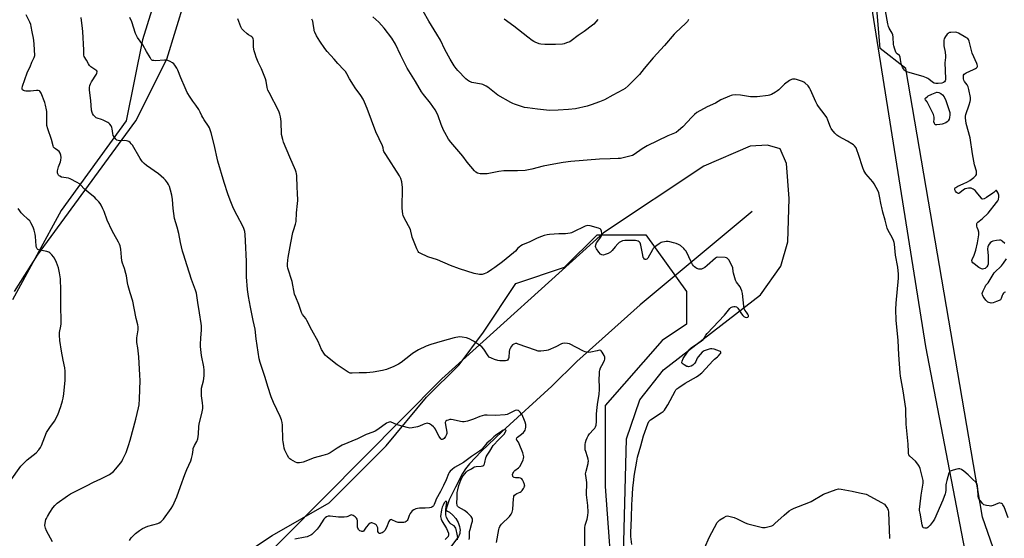
# Model space of a CAD drawing. Units: inches. Extents: x 1207767 to 1213766, y 513457 to 517458.
# Drawn here: x 1210286 to 1210898, y 514731 to 515053 of the extents above; entities that cross this region are included whole.
import ezdxf

# ---------------------------------------------------------------- set-up
doc = ezdxf.new("R2010")
doc.units = ezdxf.units.IN
doc.header["$MEASUREMENT"] = 0
for name, color, linetype in [('HYDRO-Single Line Stream', 4, 'Continuous'), ('NTRL-Farm Land', 3, 'Continuous'), ('NTRL-Trees', 3, 'Continuous'), ('Undefined', 1, 'Continuous')]:
    doc.layers.add(name, color=color, linetype=linetype)

msp = doc.modelspace()

# ---------------------------------------------------------------- linework, layer by layer
at = {"layer": 'HYDRO-Single Line Stream'}
msp.add_lwpolyline([(1210740.84, 514933.43), (1210671.26, 514875.64), (1210632.03, 514840.32), (1210616.46, 514825.12), (1210585.53, 514796.92), (1210572.57, 514784.57), (1210565.18, 514776.74), (1210562.81, 514773.7), (1210560.92, 514770.76), (1210556.47, 514762.35), (1210552.74, 514754.54), (1210551.53, 514751.36), (1210550.61, 514748.04), (1210551.68, 514747.53), (1210552.75, 514746.85), (1210554.84, 514745.05), (1210556.71, 514742.79), (1210558.17, 514740.3), (1210558.69, 514739.07), (1210559.08, 514737.86), (1210559.32, 514736.68), (1210559.41, 514735.56), (1210559.36, 514734.5), (1210559.16, 514733.52), (1210558.82, 514732.62), (1210558.6, 514732.2), (1210558.34, 514731.8), (1210549.92, 514720.35)], dxfattribs=at)
at = {"layer": 'NTRL-Farm Land'}
for points in [[(1210763.88, 515382.13), (1210848.51, 514849.58), (1210929.24, 514430.31)], [(1210282.54, 514883.87), (1210296.86, 514906.44), (1210358.06, 514989.77), (1210377.16, 515027.97), (1210388.44, 515064.42)], [(1210689.66, 514378.66), (1210677.51, 514444.2), (1210661.88, 514549.67), (1210660.14, 514688.56), (1210662.75, 514792.29), (1210671, 514816.59), (1210685.75, 514835.26), (1210746.08, 514881.7), (1210758.67, 514899.49), (1210763.01, 514914.68), (1210763.88, 514941.59), (1210762.14, 514963.3), (1210758.24, 514972.41), (1210750.42, 514974.58), (1210739.57, 514974.15), (1210710.93, 514961.56), (1210648.43, 514920.33), (1210548.17, 514829.61), (1210377.59, 514657.74), (1210324.21, 514610.87), (1210299.03, 514602.19), (1210278.2, 514600.45)]]:
    msp.add_lwpolyline(points, dxfattribs=at)
at = {"layer": 'NTRL-Trees'}
for points in [[(1210387.28, 515120.87, 0), (1210362.05, 515040.15, 0), (1210351.96, 514989.7, 0), (1210311.6, 514934.2, 0), (1210281.33, 514878.71, 0)], [(1210898.59, 514701.54, 0), (1210883.99, 514743.62, 0), (1210836.31, 515022.23, 0), (1210820.48, 515034.67, 0), (1210816.35, 515084.22, 0)], [(1210412.5, 514712.23, 0), (1210442.77, 514732.41, 0), (1210478.09, 514752.58, 0), (1210513.4, 514787.9, 0), (1210538.63, 514818.17, 0), (1210558.81, 514838.35, 0), (1210573.94, 514858.53, 0), (1210594.12, 514888.8, 0), (1210624.39, 514898.89, 0), (1210644.57, 514919.07, 0), (1210674.84, 514919.07, 0), (1210700.06, 514883.75, 0), (1210700.06, 514863.57, 0), (1210684.93, 514853.48, 0), (1210649.61, 514813.12, 0), (1210649.61, 514762.67, 0), (1210654.66, 514692.05, 0)]]:
    msp.add_polyline3d(points, dxfattribs=at)
at = {"layer": 'Undefined'}
for points, elevation in [([(1210701.24, 515052.63), (1210700.98, 515051.88), (1210700.7, 515051.41), (1210699.5, 515050.12), (1210693.4, 515044.65), (1210692.39, 515043.63), (1210686.36, 515036.62), (1210679.4, 515028.85), (1210673.82, 515022.29), (1210670.87, 515018.55), (1210669.71, 515017.22), (1210663.87, 515011.42), (1210661.88, 515009.79), (1210660.62, 515009.05), (1210654.24, 515005.75), (1210649.09, 515002.78), (1210646.06, 515001.54), (1210640.92, 514999.72), (1210638.36, 514998.91), (1210631.08, 514997.28), (1210626.69, 514996.74), (1210620.4, 514996.34), (1210614.97, 514996.24), (1210607.5, 514997.01), (1210601.22, 514997.83), (1210599.5, 514998.11), (1210593.16, 515000.1), (1210592.11, 515000.52), (1210590.91, 515001.15), (1210582.94, 515005.68), (1210581.74, 515006.55), (1210576.67, 515010.66), (1210575.71, 515011.28), (1210574.47, 515011.91), (1210573.45, 515012.34), (1210572.67, 515012.57), (1210566.79, 515013.68), (1210565.97, 515013.91), (1210565.2, 515014.26), (1210564.01, 515015.04), (1210562.96, 515015.91), (1210558.09, 515020.96), (1210556.9, 515022.3), (1210555.73, 515024.02), (1210553.21, 515028.07), (1210550.01, 515034.07), (1210547.32, 515039.92), (1210545.07, 515043.67), (1210540, 515051.69), (1210536.49, 515057.96)], 340), ([(1210897.87, 514913.59), (1210896.19, 514915.14), (1210895.72, 514915.43), (1210895.26, 514915.61), (1210894.45, 514915.69), (1210892.67, 514915.49), (1210890.32, 514915.05), (1210889.54, 514914.73), (1210888.7, 514913.96), (1210887.67, 514912.52), (1210887.23, 514911.49), (1210887.15, 514910.23), (1210887.44, 514905.98), (1210887.58, 514901.3), (1210887.51, 514900.74), (1210887.29, 514900.08), (1210886.61, 514899.16), (1210885.54, 514898.19), (1210884.83, 514897.82), (1210884.07, 514897.76), (1210883.28, 514897.91), (1210882.53, 514898.21), (1210881.63, 514898.78), (1210878.75, 514900.9), (1210877.87, 514901.66), (1210877.45, 514902.3), (1210877.4, 514902.99), (1210877.64, 514903.75), (1210878.89, 514906.38), (1210879.87, 514909.53), (1210880.89, 514914.01), (1210881.63, 514919.02), (1210881.69, 514919.9), (1210881.63, 514920.74), (1210881.3, 514922.11), (1210880.69, 514923.63), (1210880.46, 514924.42), (1210880.35, 514925.21), (1210880.42, 514925.96), (1210880.62, 514926.36), (1210881.08, 514926.89), (1210883.83, 514929), (1210887.43, 514932.38), (1210892.76, 514938.99), (1210893.58, 514940.18), (1210893.89, 514940.96), (1210894.18, 514942.62), (1210894.11, 514943.73), (1210893.72, 514944.79), (1210893.09, 514946), (1210892.66, 514946.48), (1210892.35, 514946.52), (1210892.01, 514946.33), (1210891.02, 514945.37), (1210890.34, 514944.82), (1210886.45, 514942.14), (1210884.99, 514941.29), (1210884.28, 514941.16), (1210883.64, 514941.44), (1210883.06, 514942.01), (1210880.33, 514945.46), (1210879.37, 514946.54), (1210878.24, 514947.33), (1210877, 514947.88), (1210876.21, 514948.04), (1210875.37, 514948.02), (1210874.25, 514947.84), (1210873.17, 514947.51), (1210872.18, 514946.91), (1210869.99, 514945.14), (1210869.17, 514944.7), (1210868.96, 514944.68), (1210868.53, 514944.82), (1210867.89, 514945.31), (1210867.11, 514946.17), (1210866.74, 514946.88), (1210866.7, 514947.34), (1210866.8, 514947.78), (1210867.06, 514948.17), (1210867.46, 514948.49), (1210868.69, 514949.14), (1210872.05, 514950.59), (1210874.57, 514951.91), (1210876.04, 514952.78), (1210878.61, 514954.65), (1210879.27, 514955.19), (1210879.84, 514955.78), (1210880.17, 514956.46), (1210880.31, 514957.22), (1210880.3, 514958), (1210880.21, 514958.56), (1210879.05, 514962.44), (1210877.73, 514969.37), (1210876.24, 514979.28), (1210873.86, 514988.19), (1210873.36, 514991.56), (1210873.36, 514992.67), (1210873.6, 514993.76), (1210875.68, 514999.69), (1210876.36, 515001.83), (1210876.52, 515002.9), (1210876.47, 515004.25), (1210875.45, 515009.14), (1210875, 515010.84), (1210874.43, 515012.05), (1210872.85, 515014.21), (1210872.43, 515014.97), (1210872.21, 515015.78), (1210872.1, 515017.19), (1210872.23, 515018.22), (1210872.66, 515018.81), (1210873.86, 515019.52), (1210878.41, 515021.62), (1210879.67, 515022.3), (1210880.29, 515022.76), (1210880.61, 515023.11), (1210880.81, 515023.59), (1210880.82, 515024.01), (1210880.67, 515024.69), (1210880.42, 515025.38), (1210877.63, 515031.8), (1210875.74, 515039.17), (1210875.33, 515040.19), (1210874.8, 515040.8), (1210873.62, 515041.59), (1210869.07, 515044.2), (1210868.01, 515044.63), (1210866.9, 515044.76), (1210864.31, 515044.7), (1210863.49, 515044.58), (1210863, 515044.4), (1210862.58, 515044.09), (1210862.03, 515043.5), (1210861.02, 515042.14), (1210860.43, 515041.19), (1210860.21, 515040.69), (1210860.02, 515039.89), (1210859.89, 515037.68), (1210860.01, 515036.28), (1210860.72, 515032.37), (1210861, 515030.06), (1210860.99, 515029.2), (1210860.64, 515025.7), (1210860.99, 515016.08), (1210860.91, 515015.22), (1210860.74, 515014.71), (1210860.33, 515014.07), (1210859.77, 515013.58), (1210858.77, 515013.26), (1210856.53, 515013.03), (1210855.05, 515013.02), (1210853.9, 515013.23), (1210852.86, 515013.7), (1210850.64, 515015.7), (1210849.95, 515016.13), (1210849.19, 515016.49), (1210847.01, 515017.25), (1210837.54, 515019.98), (1210836.71, 515020.29), (1210835.99, 515020.73), (1210835.41, 515021.32), (1210834.9, 515022.02), (1210834.35, 515023.01), (1210833.95, 515023.97), (1210833.26, 515026.51), (1210832.89, 515029.24), (1210832.65, 515029.97), (1210832.34, 515030.35), (1210830.93, 515031.48), (1210830.42, 515032.02), (1210829.88, 515033), (1210829.2, 515034.89), (1210828.81, 515036.27), (1210828.68, 515037.11), (1210828.56, 515041.82), (1210828.35, 515043.25), (1210827.88, 515044.28), (1210826.04, 515047.27), (1210825.59, 515048.29), (1210825.16, 515050.01), (1210823.61, 515058.09)], 340), ([(1210353.97, 514729.29), (1210355.16, 514730.85), (1210356.64, 514732.54), (1210357.72, 514733.5), (1210360.26, 514735.48), (1210361.45, 514736.33), (1210362.21, 514736.75), (1210365.48, 514738.08), (1210371.62, 514739.78), (1210372.38, 514740.13), (1210373.55, 514740.86), (1210374.41, 514741.55), (1210375.17, 514742.42), (1210379.96, 514749.05), (1210381, 514750.8), (1210383.51, 514756.35), (1210385.65, 514762.82), (1210388.4, 514770.3), (1210389.62, 514773.31), (1210392.09, 514778.73), (1210392.65, 514780.1), (1210393.25, 514782.61), (1210393.5, 514785.55), (1210393.67, 514786.4), (1210394.46, 514788.2), (1210395.95, 514790.65), (1210396.45, 514792.32), (1210396.96, 514795.22), (1210397.2, 514799.94), (1210397.36, 514801.39), (1210399.19, 514809.15), (1210399.55, 514811.13), (1210399.57, 514812.53), (1210399.43, 514814.77), (1210398.76, 514819.06), (1210398.69, 514822.32), (1210398.87, 514823.78), (1210399.99, 514828.4), (1210400.27, 514829.85), (1210400.38, 514831.57), (1210400.43, 514835.03), (1210400.22, 514837.05), (1210398.85, 514844), (1210398.15, 514849.61), (1210398.14, 514851.07), (1210398.33, 514854.86), (1210398.72, 514860.09), (1210398.72, 514862.43), (1210398.58, 514863.9), (1210397.57, 514870.66), (1210396.5, 514876.98), (1210395.7, 514882.73), (1210395.11, 514884.59), (1210392.46, 514891.34), (1210389.92, 514899.69), (1210387.6, 514906.97), (1210387.05, 514908.93), (1210385.74, 514914.28), (1210384.76, 514919.84), (1210383.63, 514923.84), (1210382.02, 514929.09), (1210381.22, 514935.31), (1210380.69, 514940.95), (1210380.28, 514943.65), (1210379.59, 514946.77), (1210378.88, 514948.94), (1210378.35, 514950.25), (1210377.66, 514951.33), (1210376.33, 514952.95), (1210375.34, 514953.99), (1210373.7, 514955.52), (1210372.05, 514956.79), (1210364.54, 514962.14), (1210363.2, 514963.25), (1210362.16, 514964.25), (1210361.44, 514965.14), (1210360.66, 514966.34), (1210355.83, 514974.64), (1210355.15, 514975.55), (1210354.4, 514976.33), (1210353.56, 514976.97), (1210353.05, 514977.19), (1210352.23, 514977.39), (1210351.1, 514977.48), (1210348.92, 514977.31), (1210348.05, 514977.32), (1210346.94, 514977.48), (1210346.21, 514977.82), (1210345.62, 514978.39), (1210345.08, 514979.06), (1210343.97, 514980.74), (1210343.63, 514981.85), (1210343.24, 514984.81), (1210343.06, 514985.67), (1210342.61, 514986.67), (1210341.82, 514987.76), (1210341.22, 514988.31), (1210340.51, 514988.77), (1210337.68, 514990.23), (1210336.6, 514990.65), (1210334.01, 514991.38), (1210333.28, 514991.73), (1210332.67, 514992.22), (1210331.73, 514993.3), (1210331.1, 514994.25), (1210330.79, 514994.97), (1210330.53, 514996.35), (1210330.1, 515002.33), (1210329.23, 515008.77), (1210329.17, 515009.64), (1210329.21, 515010.52), (1210329.41, 515011.67), (1210329.77, 515012.76), (1210330.47, 515014.02), (1210333.46, 515018.7), (1210333.81, 515019.44), (1210333.91, 515020.15), (1210333.69, 515020.76), (1210333.19, 515021.33), (1210330, 515023.39), (1210329.15, 515024.14), (1210328.52, 515025.07), (1210327.42, 515027.4), (1210325.97, 515029.73), (1210325.67, 515030.45), (1210325.61, 515031.05), (1210325.77, 515032.66), (1210325.77, 515033.64), (1210325.15, 515045.18), (1210324.94, 515047.21), (1210323.99, 515053.98)], 330), ([(1210582.07, 514727.93), (1210583.5, 514735.97), (1210583.74, 514736.81), (1210584.17, 514737.88), (1210584.62, 514738.61), (1210585.21, 514739.27), (1210590.15, 514744.03), (1210591.19, 514745.47), (1210591.84, 514746.78), (1210592.13, 514748.51), (1210592.61, 514755.33), (1210592.73, 514756.18), (1210592.89, 514756.71), (1210593.31, 514757.36), (1210594.08, 514758.07), (1210594.77, 514758.44), (1210596.66, 514759.24), (1210597.37, 514759.72), (1210597.97, 514760.35), (1210598.84, 514761.53), (1210599.29, 514762.26), (1210599.55, 514763.02), (1210599.54, 514763.54), (1210599.42, 514764.07), (1210598.83, 514765.68), (1210598.22, 514766.95), (1210597.68, 514767.56), (1210596.95, 514767.99), (1210596.12, 514768.23), (1210593.75, 514768.22), (1210593.01, 514768.36), (1210592.6, 514768.56), (1210592.29, 514768.87), (1210592.09, 514769.27), (1210591.99, 514769.71), (1210592.01, 514770.22), (1210592.17, 514770.76), (1210592.56, 514771.54), (1210592.9, 514772.02), (1210593.5, 514772.58), (1210595.74, 514774.25), (1210596.61, 514775.25), (1210598.38, 514778.59), (1210598.71, 514779.39), (1210598.89, 514780.22), (1210598.94, 514781.07), (1210598.87, 514781.92), (1210598.37, 514783.62), (1210596.22, 514789.19), (1210595.67, 514790.23), (1210594.73, 514791.55), (1210594.56, 514792.19), (1210594.73, 514792.91), (1210595.14, 514793.47), (1210597.66, 514795.3), (1210598.73, 514796.26), (1210599.48, 514797.09), (1210599.85, 514797.81), (1210600.08, 514798.58), (1210600.27, 514799.65), (1210600.3, 514800.46), (1210600.17, 514801.31), (1210599.76, 514802.71), (1210599.12, 514804.67), (1210598.46, 514806.29), (1210597.94, 514807.33), (1210597.47, 514808.05), (1210596.77, 514808.95), (1210596.19, 514809.54), (1210595.75, 514809.83), (1210595.27, 514809.98), (1210594.49, 514810.05), (1210593.69, 514809.97), (1210592.71, 514809.59), (1210589.47, 514807.79), (1210588.65, 514807.51), (1210587.48, 514807.32), (1210581.51, 514806.83), (1210576.23, 514807.12), (1210575.4, 514807.11), (1210574.55, 514807), (1210571.74, 514806.21), (1210567.7, 514804.64), (1210563.99, 514803.36), (1210561.94, 514802.9), (1210560.82, 514802.88), (1210559.66, 514803.03), (1210555.05, 514804.14), (1210553.9, 514804.34), (1210553.06, 514804.32), (1210552.02, 514804.02), (1210551.28, 514803.69), (1210550.64, 514803.29), (1210550.35, 514802.95), (1210550.22, 514802.49), (1210550.31, 514801.12), (1210551.11, 514796.47), (1210551.13, 514795.62), (1210551, 514794.95), (1210550.38, 514793.71), (1210549.54, 514792.59), (1210548.94, 514792.09), (1210548.26, 514791.9), (1210547.83, 514792.01), (1210547.45, 514792.33), (1210546.44, 514793.71), (1210545.52, 514795.25), (1210544.14, 514798.24), (1210543.53, 514799.23), (1210542.94, 514799.81), (1210541.57, 514800.83), (1210540.38, 514801.59), (1210539.65, 514801.92), (1210538.89, 514802.01), (1210537.59, 514801.74), (1210536.53, 514801.33), (1210534.16, 514800.17), (1210533.05, 514799.83), (1210529.63, 514799.16), (1210528.2, 514799.03), (1210526.51, 514799.33), (1210521.19, 514800.76), (1210519.82, 514801.23), (1210516.69, 514802.66), (1210515.9, 514802.83), (1210515.42, 514802.79), (1210514.7, 514802.58), (1210513.72, 514802.04), (1210508.22, 514798.09), (1210506.76, 514797.19), (1210505.25, 514796.5), (1210501.17, 514794.97), (1210495.59, 514792.42), (1210486.07, 514788.34), (1210483.01, 514786.53), (1210478.64, 514783.61), (1210477.15, 514782.9), (1210474.13, 514781.97), (1210468.85, 514780.53), (1210461.84, 514777.91), (1210460.99, 514777.68), (1210459.59, 514777.47), (1210458.2, 514777.45), (1210457.12, 514777.79), (1210454.27, 514779.43), (1210453.57, 514779.96), (1210453.01, 514780.62), (1210452.29, 514781.89), (1210450.61, 514785.35), (1210450.23, 514786.46), (1210449.86, 514788.17), (1210449.44, 514790.48), (1210449.32, 514791.64), (1210449.1, 514800.91), (1210448.84, 514802.49), (1210448.44, 514804.08), (1210447.57, 514806.3), (1210443.51, 514814.88), (1210442.05, 514818.37), (1210439.92, 514824.8), (1210438.36, 514830.33), (1210435.25, 514839.77), (1210434.67, 514842), (1210432.7, 514854.52), (1210432.19, 514860.44), (1210430.89, 514865.74), (1210429.21, 514874.08), (1210427.92, 514880.75), (1210427.28, 514884.97), (1210426.78, 514892.86), (1210426.69, 514902.35), (1210426.15, 514915.23), (1210425.93, 514919.26), (1210425.68, 514920.98), (1210425.09, 514922.99), (1210424.54, 514924.35), (1210420.85, 514930.92), (1210418.56, 514935.34), (1210416.48, 514940.57), (1210415.11, 514944.47), (1210412.86, 514951.47), (1210408.95, 514964.84), (1210406.63, 514975.13), (1210404.86, 514982.34), (1210404.26, 514984.24), (1210403.75, 514985.51), (1210403.2, 514986.51), (1210400.45, 514990.41), (1210399.53, 514991.85), (1210399.02, 514992.83), (1210397.99, 514995.17), (1210397.1, 514996.72), (1210395.32, 514999.49), (1210393.46, 515001.96), (1210391.75, 515004.42), (1210389.96, 515007.44), (1210389.29, 515008.72), (1210388.57, 515010.33), (1210385.94, 515016.58), (1210384.1, 515021.23), (1210383.4, 515022.54), (1210382.25, 515024.29), (1210381.52, 515025.22), (1210380.86, 515025.79), (1210379.32, 515026.7), (1210377.96, 515027.25), (1210377.16, 515027.37), (1210375.78, 515027.39), (1210370.27, 515027.13), (1210369.13, 515027.14), (1210368.35, 515027.3), (1210367.95, 515027.54), (1210367.57, 515027.92), (1210366.78, 515029.09), (1210364.56, 515032.84), (1210362.37, 515037.03), (1210359.09, 515041.62), (1210358.41, 515042.7), (1210357.85, 515043.99), (1210355.4, 515051.18), (1210354.35, 515053.94)], 332), ([(1210636.99, 514722.6), (1210636.94, 514737.17), (1210637.23, 514738.77), (1210638.46, 514742.53), (1210638.83, 514744.77), (1210639.02, 514746.75), (1210638.75, 514750.9), (1210638.05, 514757.63), (1210638.2, 514765.33), (1210637.52, 514769.48), (1210637.42, 514770.56), (1210637.48, 514771.41), (1210637.66, 514772.28), (1210638.96, 514777.03), (1210639.09, 514777.83), (1210639.1, 514778.39), (1210638.92, 514779.79), (1210638.63, 514781.18), (1210637.49, 514784.44), (1210637.19, 514785.54), (1210637.11, 514786.94), (1210637.2, 514788.92), (1210637.36, 514790.05), (1210637.75, 514791.44), (1210638.32, 514793.01), (1210638.9, 514794.23), (1210639.74, 514795.35), (1210642.32, 514798.06), (1210643.06, 514798.93), (1210643.59, 514799.85), (1210643.89, 514800.9), (1210644.12, 514803.15), (1210644.2, 514807.61), (1210644.57, 514812.03), (1210644.97, 514815.14), (1210645.73, 514819.79), (1210646.07, 514823.22), (1210646.1, 514824.66), (1210645.91, 514829.04), (1210645.94, 514832.81), (1210646.03, 514834.24), (1210646.22, 514835.05), (1210646.71, 514836.34), (1210647.42, 514837.88), (1210649.04, 514840.95), (1210649.34, 514841.72), (1210649.42, 514842.23), (1210649.27, 514843), (1210648.83, 514844.03), (1210647.77, 514846.08), (1210647.17, 514846.95), (1210646.81, 514847.23), (1210646.07, 514847.33), (1210644.65, 514847.08), (1210640.58, 514846.05), (1210639.48, 514846), (1210638.04, 514846.2), (1210637.2, 514846.41), (1210636.11, 514846.86), (1210627.33, 514851.27), (1210626.23, 514851.56), (1210624.24, 514851.68), (1210623.12, 514851.6), (1210622.34, 514851.37), (1210618.91, 514849.53), (1210614.16, 514847.44), (1210613.05, 514847.16), (1210611.35, 514846.89), (1210609.65, 514846.69), (1210608.81, 514846.69), (1210607.95, 514846.84), (1210606.26, 514847.35), (1210595.4, 514851.22), (1210594.59, 514851.43), (1210593.78, 514851.47), (1210592.72, 514851.17), (1210592.02, 514850.76), (1210591.29, 514849.89), (1210590.43, 514848.37), (1210590.1, 514847.56), (1210589.91, 514846.61), (1210589.69, 514842.94), (1210589.43, 514842.15), (1210588.86, 514841.26), (1210588.47, 514840.94), (1210587.72, 514840.73), (1210586.57, 514840.69), (1210584.19, 514840.81), (1210582.84, 514841.02), (1210580.76, 514841.54), (1210578.84, 514842.33), (1210577.56, 514843.03), (1210576.78, 514843.84), (1210574.09, 514847.93), (1210572.87, 514849.49), (1210571.48, 514850.58), (1210567.77, 514853.06), (1210564.98, 514854.44), (1210563.41, 514855.04), (1210560.64, 514855.55), (1210558.97, 514855.61), (1210555.64, 514855.05), (1210548.3, 514853.05), (1210541.31, 514851), (1210538.39, 514849.88), (1210533.61, 514847.6), (1210529.96, 514845.37), (1210528.57, 514844.38), (1210522.76, 514839.77), (1210521.12, 514838.61), (1210518.25, 514837.15), (1210513.75, 514835.43), (1210511.22, 514834.73), (1210505.43, 514833.66), (1210501.26, 514833.35), (1210496.63, 514833.3), (1210492.4, 514833.02), (1210491.08, 514833.2), (1210489.83, 514833.75), (1210483.07, 514838.38), (1210481.17, 514839.76), (1210476.76, 514843.31), (1210475.88, 514844.1), (1210475.15, 514844.97), (1210473.34, 514847.84), (1210471.29, 514852.74), (1210467.28, 514859.88), (1210464.3, 514865.82), (1210463.54, 514867.03), (1210461.61, 514869.48), (1210460.88, 514870.76), (1210459.34, 514875.7), (1210457.31, 514880.33), (1210456.65, 514882.09), (1210455.05, 514890), (1210452.42, 514898.4), (1210452.23, 514899.62), (1210452.22, 514900.72), (1210452.43, 514903.25), (1210452.67, 514904.97), (1210454.32, 514914), (1210455.58, 514920.4), (1210455.92, 514921.77), (1210457.19, 514925.65), (1210457.52, 514927.35), (1210457.78, 514932.67), (1210458.46, 514938.52), (1210458.56, 514940.29), (1210458.48, 514945.02), (1210458.23, 514948.47), (1210457.91, 514955.59), (1210457.78, 514957.06), (1210457.58, 514957.98), (1210457.18, 514959.07), (1210453.6, 514967.27), (1210449.77, 514976.45), (1210449.21, 514978.09), (1210448.54, 514981.36), (1210448.32, 514989.43), (1210447.94, 514992.36), (1210447.52, 514993.97), (1210446.74, 514995.79), (1210440.81, 515007.32), (1210440.06, 515008.92), (1210439.58, 515010.43), (1210438.91, 515014.47), (1210438.53, 515015.89), (1210435.98, 515022.1), (1210434.01, 515026.19), (1210432.72, 515029.38), (1210432.05, 515031.31), (1210431.5, 515033.28), (1210431.14, 515035.59), (1210431.03, 515037.05), (1210431.07, 515039.92), (1210430.96, 515040.72), (1210430.6, 515041.39), (1210430.05, 515041.93), (1210429.4, 515042.41), (1210427.91, 515043.26), (1210427.23, 515043.77), (1210424.87, 515045.87), (1210423.89, 515046.89), (1210423.58, 515047.36), (1210423.21, 515048.16), (1210421.99, 515051.5), (1210421.33, 515053.03)], 334), ([(1210666.03, 514726.78), (1210665.55, 514731.66), (1210665.42, 514733.95), (1210665.98, 514743.23), (1210666.18, 514751.54), (1210666.33, 514754.51), (1210666.8, 514761.61), (1210667.3, 514766.91), (1210667.62, 514769.25), (1210669.19, 514778.43), (1210669.72, 514780.91), (1210671.78, 514787.98), (1210673.41, 514794.19), (1210676.06, 514801.74), (1210676.66, 514803.05), (1210677, 514803.49), (1210677.65, 514804.05), (1210684.29, 514808.41), (1210685.61, 514809.41), (1210686.38, 514810.14), (1210687.07, 514811.09), (1210688.42, 514813.38), (1210693.05, 514821.98), (1210693.51, 514822.73), (1210694.06, 514823.39), (1210695.22, 514824.29), (1210699.18, 514826.93), (1210706.27, 514830.75), (1210707.83, 514831.81), (1210709.51, 514833.4), (1210716.56, 514841.04), (1210717.42, 514841.82), (1210719.27, 514843.22), (1210719.93, 514843.81), (1210721.07, 514845.18), (1210721.34, 514845.63), (1210721.49, 514846.03), (1210721.48, 514846.21), (1210721.24, 514846.5), (1210720.59, 514846.83), (1210717.24, 514847.95), (1210715.84, 514848.28), (1210715, 514848.25), (1210714.17, 514848.06), (1210711.14, 514847.05), (1210710.42, 514846.62), (1210709.79, 514846.07), (1210707.33, 514843.31), (1210706.73, 514842.38), (1210705.83, 514840.34), (1210705.2, 514839.36), (1210704.63, 514838.7), (1210703.97, 514838.14), (1210702.98, 514837.53), (1210702.17, 514837.22), (1210701.42, 514837.12), (1210700.92, 514837.17), (1210700.38, 514837.33), (1210698.57, 514838.27), (1210697.47, 514839.07), (1210697.21, 514839.46), (1210697.17, 514839.67), (1210697.33, 514840.62), (1210697.97, 514842.13), (1210700.78, 514846.16), (1210702.22, 514848.01), (1210703.18, 514848.95), (1210704.52, 514849.92), (1210709.24, 514853.01), (1210710.38, 514853.92), (1210711.04, 514854.79), (1210712.14, 514856.65), (1210713, 514857.72), (1210723.72, 514869.19), (1210726.95, 514873.19), (1210727.55, 514873.78), (1210728, 514874.09), (1210728.76, 514874.34), (1210729.58, 514874.45), (1210730.39, 514874.46), (1210731.12, 514874.28), (1210731.54, 514873.96), (1210731.91, 514873.54), (1210734.22, 514870.04), (1210735.14, 514868.89), (1210735.76, 514868.28), (1210736.45, 514867.89), (1210737.44, 514867.77), (1210738.12, 514867.89), (1210738.31, 514867.99), (1210738.55, 514868.27), (1210738.61, 514868.45), (1210738.56, 514868.91), (1210738.24, 514869.65), (1210737.45, 514870.89), (1210736.26, 514872.28), (1210735.91, 514873.19), (1210735.69, 514874.63), (1210734.84, 514882.53), (1210734.46, 514884.32), (1210733.92, 514885.67), (1210733.38, 514886.7), (1210731.14, 514889.71), (1210730.45, 514890.95), (1210729.21, 514895.12), (1210729.01, 514896.24), (1210728.81, 514898.47), (1210728.44, 514899.55), (1210726.32, 514903.44), (1210725.83, 514904.12), (1210725.43, 514904.47), (1210724.94, 514904.69), (1210724.1, 514904.85), (1210719.63, 514905.15), (1210718.8, 514905.02), (1210718.07, 514904.61), (1210713.02, 514900.05), (1210711.38, 514898.8), (1210710.17, 514898), (1210709.4, 514897.69), (1210708.89, 514897.64), (1210707.82, 514897.76), (1210706.5, 514898.14), (1210705.79, 514898.53), (1210705.15, 514899.05), (1210704.37, 514899.82), (1210703.85, 514900.48), (1210703.15, 514901.79), (1210699.79, 514908.8), (1210699.13, 514909.77), (1210698.32, 514910.59), (1210696.32, 514912.29), (1210695.05, 514913.01), (1210693.67, 514913.53), (1210692.02, 514914.02), (1210689.8, 514914.6), (1210688.67, 514914.78), (1210687.53, 514914.79), (1210686.36, 514914.68), (1210685.2, 514914.48), (1210684.37, 514914.22), (1210683.11, 514913.47), (1210680.24, 514911.31), (1210679.39, 514910.51), (1210678.88, 514909.79), (1210676.02, 514904.51), (1210675.48, 514903.9), (1210674.83, 514903.63), (1210674.4, 514903.68), (1210674, 514903.9), (1210673.5, 514904.43), (1210673.25, 514904.94), (1210672.88, 514906.39), (1210671.68, 514912.63), (1210671.24, 514913.99), (1210670.71, 514914.6), (1210669.98, 514915.04), (1210669.18, 514915.36), (1210668.33, 514915.52), (1210666.86, 514915.56), (1210661.84, 514915.45), (1210660.4, 514915.2), (1210659.03, 514914.72), (1210658.3, 514914.29), (1210657.47, 514913.49), (1210655.74, 514911.49), (1210653.91, 514909.2), (1210652.88, 514908.22), (1210651.4, 514907.43), (1210649.59, 514906.7), (1210648.59, 514906.47), (1210647.55, 514906.55), (1210647.05, 514906.76), (1210646.59, 514907.08), (1210645.61, 514908.16), (1210644.08, 514910.38), (1210643.72, 514911.15), (1210643.62, 514911.68), (1210643.76, 514912.77), (1210644.26, 514914.1), (1210646.76, 514917.55), (1210647.42, 514918.75), (1210647.53, 514919.27), (1210647.49, 514920.09), (1210647.27, 514921.2), (1210646.91, 514922.22), (1210646.42, 514922.8), (1210645.42, 514923.24), (1210640.26, 514924.57), (1210638.84, 514924.79), (1210638.02, 514924.67), (1210637.2, 514924.36), (1210629.47, 514920.65), (1210628.66, 514920.31), (1210627.83, 514920.07), (1210624.96, 514919.68), (1210620.8, 514919.64), (1210614.92, 514919.25), (1210613.46, 514919.04), (1210611.72, 514918.61), (1210610.06, 514918.02), (1210607.33, 514916.92), (1210602.76, 514914.58), (1210598.13, 514912.69), (1210597.15, 514912.15), (1210596.04, 514911.36), (1210595.34, 514910.67), (1210593.76, 514908.86), (1210592.7, 514907.87), (1210585.83, 514902.31), (1210581.08, 514898.71), (1210579.12, 514897.38), (1210576.35, 514895.7), (1210574.39, 514894.76), (1210573.14, 514894.41), (1210572.39, 514894.35), (1210571.56, 514894.42), (1210568.22, 514895.07), (1210559.08, 514897.86), (1210553.47, 514899.96), (1210545.29, 514903.43), (1210539.38, 514905.36), (1210534.61, 514907.68), (1210533.88, 514908.13), (1210533.28, 514908.71), (1210532.51, 514910.26), (1210529.7, 514917.49), (1210529.39, 514918.59), (1210528.85, 514921.32), (1210528.52, 514922.38), (1210524.76, 514929.57), (1210524.16, 514930.92), (1210523.91, 514931.76), (1210523.59, 514933.77), (1210523.47, 514935.52), (1210523.66, 514948.45), (1210523.15, 514951.94), (1210522.68, 514953.9), (1210522.25, 514954.87), (1210521.8, 514955.64), (1210513.19, 514968.89), (1210512.14, 514970.66), (1210511.85, 514971.4), (1210511.54, 514973.08), (1210511.19, 514974.2), (1210507.14, 514982.92), (1210501.69, 514997.51), (1210500.08, 515001.44), (1210499.11, 515003.22), (1210497.78, 515005.44), (1210494.27, 515010.18), (1210493.15, 515011.88), (1210490.72, 515015.83), (1210489.15, 515018.92), (1210488.22, 515020.37), (1210487.28, 515021.5), (1210483.54, 515025.38), (1210481.16, 515027.99), (1210476.86, 515032.91), (1210475.39, 515034.78), (1210472.35, 515039.19), (1210470.28, 515042.61), (1210469.13, 515044.81), (1210468.85, 515045.57), (1210468.68, 515046.38), (1210468.22, 515050.22), (1210467.91, 515051.66), (1210467.26, 515052.93)], 336), ([(1210899.87, 514743.37), (1210897.34, 514750.14), (1210896.69, 514751.44), (1210896.33, 514751.83), (1210895.69, 514752.21), (1210894.98, 514752.46), (1210894.49, 514752.51), (1210893.44, 514752.27), (1210890.57, 514750.99), (1210889.78, 514750.72), (1210889.23, 514750.63), (1210888.09, 514750.65), (1210886.38, 514750.87), (1210885.56, 514751.06), (1210884.83, 514751.42), (1210884, 514752.19), (1210882.87, 514753.54), (1210881.99, 514754.71), (1210881.58, 514755.45), (1210881.31, 514756.84), (1210881.07, 514760.92), (1210880.81, 514763.23), (1210880.49, 514764.59), (1210880.06, 514765.24), (1210877.81, 514767.22), (1210874.98, 514770.04), (1210872.28, 514772.28), (1210870.87, 514773.24), (1210869.89, 514773.66), (1210869.08, 514773.72), (1210867.95, 514773.51), (1210865.66, 514772.91), (1210864.55, 514772.57), (1210863.82, 514772.21), (1210863.46, 514771.84), (1210863.08, 514771.1), (1210861.75, 514766.5), (1210861.33, 514764.76), (1210861.24, 514763.88), (1210861.21, 514760.37), (1210861.03, 514758.97), (1210860.83, 514758.14), (1210859.39, 514754.35), (1210854.08, 514742.43), (1210853.28, 514741.18), (1210851.47, 514738.79), (1210850.72, 514737.87), (1210850.09, 514737.29), (1210849.37, 514736.97), (1210848.05, 514736.88), (1210847.35, 514737.04), (1210847.16, 514737.16), (1210846.88, 514737.54), (1210846.5, 514738.89), (1210845.16, 514746.28), (1210844.93, 514747.75), (1210844.88, 514748.63), (1210845, 514750.1), (1210845.92, 514757.45), (1210847.01, 514764.75), (1210847.07, 514765.62), (1210847.01, 514766.48), (1210845.22, 514773.84), (1210844.66, 514775.47), (1210843.84, 514776.66), (1210842.3, 514778.43), (1210838.86, 514781.63), (1210838.3, 514782.48), (1210838.04, 514783.21), (1210837.92, 514784.33), (1210837.81, 514788.93), (1210836.48, 514801.37), (1210836.35, 514809.44), (1210836.24, 514811.22), (1210834.73, 514822.1), (1210833.03, 514831.32), (1210832.73, 514833.36), (1210831.98, 514844.41), (1210831.58, 514853.48), (1210830.36, 514866.03), (1210830.13, 514872.65), (1210830.28, 514876.48), (1210831.75, 514892.16), (1210831.81, 514894.53), (1210831.43, 514898.92), (1210829.91, 514906.29), (1210829.24, 514913.2), (1210829.08, 514914.28), (1210828.71, 514915.39), (1210827.88, 514917.29), (1210825.33, 514921.69), (1210824.75, 514923.04), (1210823.59, 514928.14), (1210822.11, 514932.98), (1210821.33, 514936.02), (1210820.95, 514937.71), (1210820, 514942.91), (1210819.48, 514945.12), (1210819.12, 514946.19), (1210817.96, 514948.47), (1210816.67, 514950.68), (1210815.76, 514951.86), (1210811.52, 514956.92), (1210810.86, 514957.85), (1210810.19, 514959.02), (1210809.55, 514960.63), (1210807.01, 514968.94), (1210805.99, 514971.68), (1210805.39, 514972.99), (1210804.42, 514974.25), (1210803.79, 514974.8), (1210802.84, 514975.47), (1210800.15, 514977.19), (1210794.77, 514980.11), (1210793.55, 514980.89), (1210792.31, 514982.11), (1210790.41, 514984.31), (1210789.92, 514985.02), (1210789.57, 514985.75), (1210787.96, 514990.16), (1210787.23, 514991.75), (1210786.13, 514993.32), (1210782.05, 514998.69), (1210781.23, 514999.9), (1210780.44, 515001.5), (1210777.15, 515009.07), (1210776.5, 515010.36), (1210775.6, 515011.49), (1210773.69, 515013.31), (1210773, 515013.83), (1210772.24, 515014.21), (1210768.46, 515015.54), (1210767.64, 515015.69), (1210766.82, 515015.72), (1210766.01, 515015.66), (1210765.23, 515015.48), (1210763.99, 515014.81), (1210760.96, 515012.58), (1210760.12, 515011.79), (1210757.54, 515009.08), (1210756.66, 515008.35), (1210755.4, 515007.59), (1210752.8, 515006.2), (1210751.73, 515005.75), (1210750.89, 515005.55), (1210743.92, 515004.74), (1210741.88, 515004.6), (1210739.84, 515004.68), (1210733.64, 515005.65), (1210730.45, 515005.88), (1210728.74, 515005.82), (1210727.92, 515005.59), (1210726.84, 515005.18), (1210721.51, 515002.89), (1210718.14, 515000.72), (1210712.9, 514998.45), (1210706.6, 514994.88), (1210705.08, 514993.67), (1210703.31, 514991.99), (1210697.85, 514985.96), (1210695.2, 514983.77), (1210693.58, 514982.61), (1210692.55, 514982.12), (1210688.57, 514980.51), (1210675.58, 514974.18), (1210672.64, 514972.31), (1210667.6, 514968.9), (1210666.62, 514968.34), (1210664.92, 514967.81), (1210659.07, 514966.48), (1210657.6, 514966.33), (1210652.56, 514966.28), (1210646.07, 514965.94), (1210628.19, 514964.55), (1210623.43, 514963.91), (1210617.65, 514962.97), (1210611.02, 514961.56), (1210604.07, 514959.84), (1210599.76, 514959.03), (1210594.99, 514958.71), (1210588.14, 514958.83), (1210586.66, 514958.8), (1210583.5, 514958.38), (1210576.18, 514956.94), (1210574.44, 514956.87), (1210571.83, 514956.94), (1210570.99, 514957.07), (1210570.18, 514957.37), (1210569.19, 514958), (1210568.33, 514958.79), (1210563.83, 514964.19), (1210561.07, 514967.83), (1210553.67, 514976.52), (1210552.32, 514978.43), (1210549.91, 514982.49), (1210549.08, 514984.04), (1210547.64, 514987.52), (1210545.88, 514992.79), (1210544.83, 514995.11), (1210543.88, 514996.62), (1210541.01, 515000.77), (1210536.77, 515006.05), (1210535.54, 515007.74), (1210531.65, 515014.26), (1210526.57, 515022.5), (1210525.47, 515024.49), (1210522.31, 515030.84), (1210519.26, 515037.33), (1210517.01, 515041.2), (1210512.25, 515047.35), (1210508.98, 515051.06), (1210505.2, 515054.31)], 338), ([(1210644.93, 515052.61), (1210643.83, 515051.31), (1210642.48, 515049.85), (1210641.61, 515049.09), (1210636.47, 515045.2), (1210632.81, 515042.76), (1210628.52, 515039.48), (1210627.55, 515038.93), (1210625.44, 515038.12), (1210624.1, 515037.69), (1210622.99, 515037.47), (1210618.69, 515037.22), (1210612, 515037.25), (1210609.64, 515037.4), (1210608.49, 515037.6), (1210606.03, 515038.54), (1210605.25, 515038.94), (1210604.27, 515039.58), (1210601.47, 515041.69), (1210592.77, 515048.56), (1210586.88, 515052.98)], 342), ([(1210898.24, 514883.32), (1210897.5, 514883.15), (1210897.11, 514882.88), (1210896.67, 514882.25), (1210896.23, 514881.24), (1210895.58, 514879.4), (1210895.06, 514878.72), (1210894.36, 514878.28), (1210892.74, 514877.64), (1210890.51, 514876.87), (1210889.39, 514876.66), (1210888.83, 514876.69), (1210888, 514876.9), (1210887.23, 514877.27), (1210886.78, 514877.63), (1210885.99, 514878.51), (1210885, 514879.81), (1210884.41, 514880.77), (1210883.94, 514881.75), (1210883.77, 514882.49), (1210883.91, 514883.27), (1210884.35, 514884.32), (1210885.53, 514886.68), (1210886.12, 514887.67), (1210887.39, 514889.28), (1210888.71, 514891.22), (1210891.28, 514895.46), (1210892.21, 514896.54), (1210895.01, 514898.96), (1210895.81, 514899.78), (1210897.08, 514901.45), (1210898.97, 514904.15)], 340), ([(1210565.14, 514729.94), (1210565.2, 514730.79), (1210565.17, 514733.09), (1210565.34, 514734.73), (1210565.65, 514736.1), (1210566.81, 514739.94), (1210567.04, 514741.31), (1210567.07, 514742.39), (1210566.84, 514743.17), (1210566.23, 514744.15), (1210565.46, 514744.97), (1210563.99, 514746.33), (1210562.24, 514747.77), (1210558.49, 514749.97), (1210557.9, 514750.48), (1210557.65, 514750.88), (1210557.53, 514751.34), (1210557.47, 514752.09), (1210557.52, 514756.19), (1210557.67, 514758.99), (1210557.92, 514760.63), (1210558.66, 514763.32), (1210559.91, 514766.7), (1210560.8, 514768.45), (1210561.38, 514769.37), (1210562.28, 514770.55), (1210563.42, 514771.89), (1210564.05, 514772.48), (1210564.78, 514772.91), (1210566.56, 514773.69), (1210567.92, 514774.73), (1210568.38, 514774.97), (1210569.47, 514775.16), (1210572.57, 514775.27), (1210573.56, 514775.62), (1210574.16, 514776.08), (1210574.57, 514776.78), (1210574.84, 514777.59), (1210575.33, 514780.47), (1210575.64, 514781.24), (1210576.19, 514782.21), (1210577.92, 514784.73), (1210580.06, 514788.1), (1210583.43, 514791.93), (1210586.77, 514795.31), (1210587.69, 514796.59), (1210587.94, 514797.19), (1210587.96, 514797.53), (1210587.78, 514797.79), (1210587.39, 514797.9), (1210586.92, 514797.87), (1210586.28, 514797.66), (1210585.32, 514797.08), (1210581.44, 514794.38), (1210580.43, 514793.59), (1210578.3, 514791.55), (1210576.09, 514789.68), (1210573.36, 514786.34), (1210572.37, 514785.31), (1210571.57, 514784.62), (1210566.51, 514781.27), (1210561.52, 514777.75), (1210556.03, 514774.44), (1210554.52, 514773.28), (1210553.32, 514772.17), (1210552.66, 514771.39), (1210552.17, 514770.56), (1210550.77, 514766.98), (1210549.2, 514763.44), (1210547.31, 514759.71), (1210544.62, 514754.78), (1210544.16, 514753.7), (1210543.37, 514751.5), (1210542.94, 514750.81), (1210542.39, 514750.25), (1210541.97, 514749.94), (1210541.49, 514749.72), (1210540.36, 514749.5), (1210537.69, 514749.33), (1210534.16, 514749.29), (1210533, 514749.18), (1210531.9, 514748.86), (1210530.6, 514748.29), (1210529.69, 514747.6), (1210528.39, 514745.98), (1210527.69, 514744.72), (1210526.88, 514742.36), (1210526.53, 514741.64), (1210525.9, 514740.94), (1210525.26, 514740.6), (1210524.44, 514740.45), (1210523.58, 514740.4), (1210520.96, 514740.46), (1210519.72, 514740.82), (1210517.09, 514742.09), (1210516.6, 514742.21), (1210516.13, 514742.15), (1210515.53, 514741.69), (1210515.12, 514741.04), (1210513.66, 514737.31), (1210512.68, 514735.52), (1210512.15, 514734.85), (1210511.73, 514734.49), (1210511.02, 514734.07), (1210510.26, 514733.77), (1210509.77, 514733.65), (1210509.3, 514733.66), (1210508.94, 514733.83), (1210508.64, 514734.12), (1210508.4, 514734.81), (1210508.25, 514737.12), (1210507.98, 514737.86), (1210507.4, 514738.73), (1210507.01, 514739.09), (1210506.31, 514739.52), (1210505.31, 514739.96), (1210504.56, 514740.16), (1210504.08, 514740.15), (1210503.62, 514739.96), (1210502.54, 514739.05), (1210501.15, 514737.5), (1210499.93, 514735.62), (1210499.44, 514735.06), (1210499.05, 514734.87), (1210498.4, 514734.85), (1210497.94, 514734.95), (1210497.24, 514735.28), (1210496.62, 514735.76), (1210496.3, 514736.19), (1210495.92, 514736.92), (1210495.75, 514737.44), (1210495.65, 514738.26), (1210495.69, 514741.4), (1210495.49, 514742.45), (1210495.03, 514743.09), (1210494.21, 514743.86), (1210493.09, 514744.7), (1210492.39, 514745.03), (1210491.92, 514745.07), (1210491.42, 514744.95), (1210489.64, 514744.13), (1210489.11, 514743.96), (1210487.41, 514743.77), (1210483.94, 514743.72), (1210478.78, 514744.32), (1210477.94, 514744.33), (1210477.4, 514744.25), (1210476.42, 514743.87), (1210475.56, 514743.25), (1210474.87, 514742.4), (1210471.78, 514737.91), (1210470.54, 514736.3), (1210467.28, 514733.04), (1210466.6, 514732.55), (1210465.63, 514732.06), (1210464.35, 514731.57), (1210463.23, 514731.31), (1210456.83, 514730.08)], 330), ([(1210711.44, 514724.85), (1210714.21, 514731.02), (1210719.2, 514740.35), (1210719.89, 514741.25), (1210720.73, 514742), (1210723.23, 514743.53), (1210724.76, 514744.31), (1210725.56, 514744.47), (1210726.4, 514744.39), (1210729.78, 514743.49), (1210731.65, 514742.66), (1210736.61, 514740.14), (1210738.24, 514739.5), (1210747.21, 514737.34), (1210748.08, 514737.22), (1210748.93, 514737.26), (1210752.32, 514738.08), (1210753.14, 514738.36), (1210753.9, 514738.75), (1210755.04, 514739.68), (1210760.72, 514744.97), (1210763.84, 514747.57), (1210765.27, 514748.54), (1210766.88, 514749.23), (1210776.12, 514752.76), (1210777.44, 514753.45), (1210785.22, 514757.94), (1210793.08, 514760.9), (1210794.5, 514761.25), (1210796.26, 514761.13), (1210803.03, 514759.95), (1210807.51, 514758.72), (1210811.66, 514758.08), (1210821.32, 514752.84), (1210822.58, 514752.08), (1210823.03, 514751.72), (1210823.59, 514751.11), (1210824.96, 514749.01), (1210825.36, 514747.98), (1210825.5, 514746.82), (1210826.16, 514730.5)], 338)]:
    msp.add_lwpolyline(points, dxfattribs=dict(at, elevation=elevation))
at = {"layer": 'Undefined', "elevation": 340}
msp.add_lwpolyline([(1210855.53, 514987.22), (1210855.03, 514987.24), (1210854.6, 514987.38), (1210854.29, 514987.68), (1210854.06, 514988.1), (1210853.81, 514989.1), (1210853.89, 514990.85), (1210853.84, 514992.01), (1210853.71, 514992.87), (1210853.46, 514993.68), (1210849.95, 515000.8), (1210849.52, 515001.52), (1210848.51, 515002.83), (1210848.33, 515003.33), (1210848.45, 515003.7), (1210848.75, 515004.07), (1210849.56, 515004.78), (1210850.27, 515005.26), (1210852.45, 515006.26), (1210855.51, 515007.5), (1210855.71, 515007.51), (1210856.85, 515007.32), (1210858.07, 515006.76), (1210859.12, 515005.92), (1210860.09, 515004.69), (1210861.09, 515002.32), (1210863.21, 514996.21), (1210863.58, 514994.86), (1210863.72, 514993.55), (1210863.55, 514991.82), (1210863.26, 514990.72), (1210862.69, 514989.75), (1210862.11, 514989.15), (1210861.11, 514988.59), (1210858.87, 514987.78), (1210857.46, 514987.47)], close=True, dxfattribs=at)
at = {"layer": 'Undefined'}
for points in [[(1210306.29, 514728.49, 328), (1210303.64, 514732.98, 328), (1210302.45, 514735.19, 328), (1210301.87, 514736.84, 328), (1210301.54, 514738.57, 328), (1210301.66, 514739.96, 328), (1210302.12, 514742.18, 328), (1210302.4, 514742.97, 328), (1210303.09, 514744.22, 328), (1210304.61, 514746.65, 328), (1210306.5, 514749.45, 328), (1210307.73, 514750.97, 328), (1210309.21, 514752.32, 328), (1210315.58, 514757.04, 328), (1210317.31, 514758.14, 328), (1210320.7, 514759.92, 328), (1210327.33, 514763.16, 328), (1210331.69, 514765.46, 328), (1210336.33, 514767.58, 328), (1210340.3, 514769.57, 328), (1210341.57, 514770.3, 328), (1210344.02, 514772.15, 328), (1210345.6, 514773.71, 328), (1210348.5, 514777.19, 328), (1210349.3, 514778.37, 328), (1210349.97, 514779.66, 328), (1210351.88, 514783.92, 328), (1210353.44, 514788.27, 328), (1210354.51, 514791.59, 328), (1210357.98, 514804.61, 328), (1210359.61, 514811.49, 328), (1210359.95, 514813.5, 328), (1210360.25, 514817.19, 328), (1210360.65, 514828.55, 328), (1210360.54, 514831.97, 328), (1210359.78, 514843.34, 328), (1210359.17, 514848.93, 328), (1210358.7, 514852.08, 328), (1210358.59, 514853.57, 328), (1210358.65, 514855.03, 328), (1210359.33, 514859.96, 328), (1210359.34, 514861.79, 328), (1210359.12, 514863.06, 328), (1210358.12, 514867.1, 328), (1210357, 514873.43, 328), (1210356.11, 514877.76, 328), (1210354.37, 514883.05, 328), (1210353.15, 514887.36, 328), (1210352.74, 514889.1, 328), (1210352.13, 514893.52, 328), (1210351.84, 514894.95, 328), (1210350.99, 514898, 328), (1210349.74, 514901.45, 328), (1210349.36, 514902.81, 328), (1210349, 514905.09, 328), (1210348.71, 514910.07, 328), (1210348.25, 514912.25, 328), (1210347.87, 514913.28, 328), (1210347.27, 514914.49, 328), (1210344.29, 514919.55, 328), (1210343.35, 514921.41, 328), (1210340.23, 514928.21, 328), (1210338.28, 514933.48, 328), (1210337.57, 514935.07, 328), (1210336.39, 514937.38, 328), (1210335.8, 514938.36, 328), (1210334.92, 514939.47, 328), (1210333.41, 514941.15, 328), (1210332.41, 514942.15, 328), (1210330.74, 514943.63, 328), (1210326.08, 514947.4, 328), (1210323.63, 514950.07, 328), (1210323.04, 514950.62, 328), (1210321.58, 514951.54, 328), (1210317.2, 514953.78, 328), (1210316.11, 514954.11, 328), (1210313.23, 514954.53, 328), (1210311.88, 514954.87, 328), (1210310.67, 514955.39, 328), (1210310.26, 514955.68, 328), (1210309.9, 514956.11, 328), (1210309.51, 514956.87, 328), (1210309.34, 514957.42, 328), (1210309.27, 514957.98, 328), (1210309.33, 514958.84, 328), (1210309.84, 514961.13, 328), (1210311.13, 514964.32, 328), (1210311.47, 514965.4, 328), (1210311.6, 514967.06, 328), (1210311.47, 514968.44, 328), (1210310.95, 514969.79, 328), (1210310.34, 514970.76, 328), (1210309.56, 514971.44, 328), (1210308.06, 514972.3, 328), (1210307.38, 514972.78, 328), (1210306.91, 514973.43, 328), (1210306.61, 514974.21, 328), (1210305.58, 514978.09, 328), (1210303.37, 514984.75, 328), (1210302.77, 514986.92, 328), (1210302.59, 514989.35, 328), (1210302.7, 514994.05, 328), (1210302.67, 514995.52, 328), (1210302.51, 514996.67, 328), (1210301.92, 514999.55, 328), (1210301.43, 515001.23, 328), (1210299.19, 515006.99, 328), (1210298.85, 515007.66, 328), (1210298.43, 515008.16, 328), (1210298.04, 515008.4, 328), (1210297.36, 515008.59, 328), (1210296.28, 515008.63, 328), (1210292.56, 515008.24, 328), (1210289.74, 515008.3, 328), (1210288.91, 515008.41, 328), (1210288.14, 515008.62, 328), (1210287.62, 515008.93, 328), (1210287.35, 515009.37, 328), (1210287.34, 515010.14, 328), (1210287.6, 515011.21, 328), (1210290.4, 515019.63, 328), (1210290.87, 515020.69, 328), (1210292.36, 515023.37, 328), (1210293.41, 515026.17, 328), (1210294.78, 515029, 328), (1210295.06, 515029.8, 328), (1210295.15, 515030.36, 328), (1210294.88, 515037.48, 328), (1210294.69, 515039.69, 328), (1210294.46, 515041.08, 328), (1210293.6, 515044.95, 328), (1210292.98, 515048.44, 328), (1210292.67, 515049.58, 328), (1210292.16, 515050.97, 328), (1210289.84, 515055.61, 328)], [(1210279.81, 514766.06, 326), (1210286.63, 514775.29, 326), (1210288.2, 514777.01, 326), (1210290.48, 514779.27, 326), (1210296.05, 514783.68, 326), (1210297.78, 514785.55, 326), (1210298.8, 514786.89, 326), (1210299.42, 514788.19, 326), (1210302.58, 514796.29, 326), (1210304.48, 514799.33, 326), (1210307.36, 514803.29, 326), (1210309.42, 514807.16, 326), (1210311.4, 514812.47, 326), (1210312.45, 514815.86, 326), (1210312.91, 514817.56, 326), (1210313.26, 514820.34, 326), (1210314, 514828.81, 326), (1210314.09, 514834.37, 326), (1210313.88, 514836.37, 326), (1210312.79, 514841.14, 326), (1210311.78, 514846.71, 326), (1210310.82, 514853.36, 326), (1210310.5, 514856.62, 326), (1210310.54, 514858.32, 326), (1210311.38, 514862.29, 326), (1210311.51, 514863.71, 326), (1210311.37, 514876.49, 326), (1210311.47, 514884.68, 326), (1210311.09, 514891.67, 326), (1210310.52, 514895.4, 326), (1210309.9, 514898.52, 326), (1210308.77, 514901.8, 326), (1210307.5, 514904.42, 326), (1210306.85, 514905.36, 326), (1210305.72, 514906.65, 326), (1210304.52, 514907.85, 326), (1210303.85, 514908.32, 326), (1210302.77, 514908.68, 326), (1210299.55, 514909.21, 326), (1210298.16, 514909.54, 326), (1210297.15, 514909.93, 326), (1210296.59, 514910.41, 326), (1210296.27, 514911.09, 326), (1210296.03, 514912.15, 326), (1210295.68, 514918.03, 326), (1210295.53, 514919.49, 326), (1210294.91, 514921.96, 326), (1210294.23, 514923.84, 326), (1210292.85, 514926.45, 326), (1210292.06, 514927.62, 326), (1210291.12, 514928.59, 326), (1210287.47, 514931.83, 326), (1210286.7, 514932.68, 326), (1210285.83, 514933.84, 326), (1210284.84, 514935.28, 326)], [(1210557.88, 514729.69, 328), (1210558.01, 514731.13, 328), (1210557.67, 514733.17, 328), (1210556.97, 514736.09, 328), (1210556.71, 514736.85, 328), (1210556.35, 514737.56, 328), (1210555.69, 514738.34, 328), (1210553.84, 514739.45, 328), (1210553.19, 514739.98, 328), (1210552, 514741.63, 328), (1210551.03, 514743.44, 328), (1210550.64, 514745.16, 328), (1210550.5, 514747.16, 328), (1210550.59, 514748.54, 328), (1210551.07, 514751.79, 328), (1210551.12, 514752.71, 328), (1210550.97, 514753.36, 328), (1210550.88, 514753.5, 328), (1210550.64, 514753.57, 328), (1210550.22, 514753.3, 328), (1210549.61, 514752.52, 328), (1210548.91, 514751.22, 328), (1210548.32, 514749.86, 328), (1210547.89, 514748.17, 328), (1210547.34, 514744.08, 328), (1210547.4, 514743.26, 328), (1210547.65, 514742.48, 328), (1210548.18, 514741.48, 328), (1210551.01, 514736.75, 328), (1210551.7, 514735.19, 328), (1210552.13, 514733.86, 328), (1210552.19, 514732.8, 328), (1210551.92, 514731.79, 328), (1210551.27, 514730.9, 328), (1210550.18, 514729.91, 328)]]:
    msp.add_polyline3d(points, dxfattribs=at)

doc.saveas('drawing.dxf')
